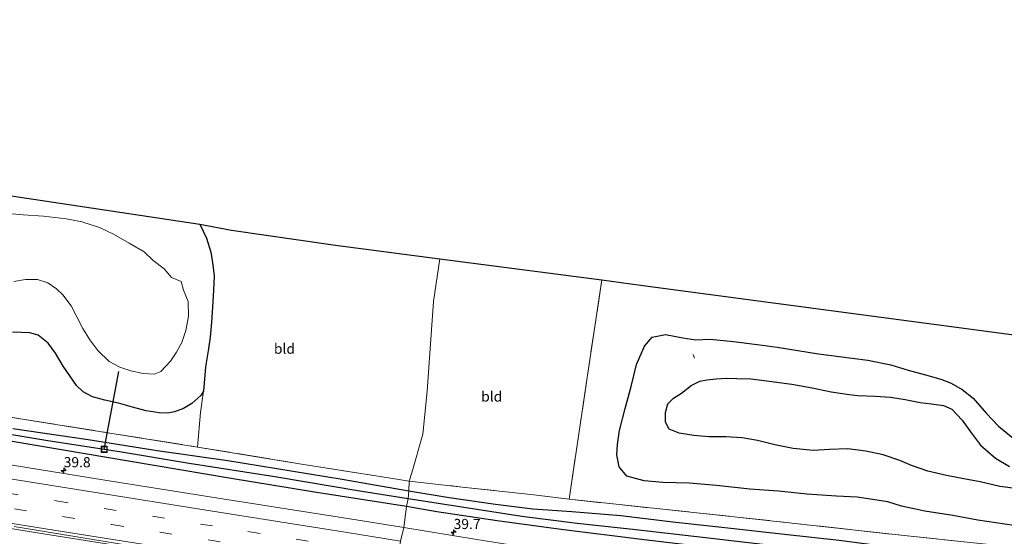
# Model space of a CAD drawing. Units: metres. Extents: x 129994 to 140000, y 393749 to 400000.
# Drawn here: x 131942 to 132184, y 394476 to 394603 of the extents above; entities that cross this region are included whole.
import ezdxf
from ezdxf.enums import TextEntityAlignment as Align

# ---------------------------------------------------------------- set-up
doc = ezdxf.new("R2010")
doc.units = ezdxf.units.M
doc.linetypes.add('IE-TERREINAFSCHEIDING', pattern=[10, 8, -2])
doc.linetypes.add('VW-3-9_STREEP', pattern=[12, 3, -9])
doc.layers.get('0').update_dxf_attribs({"lineweight": 25})
for name, color, linetype, lineweight in [('B-ME-AL-OVERIG-L-B1', 7, 'Continuous', 18), ('B-ME-AM-KILOMETR-S-B1', 7, 'Continuous', 18), ('B-ME-BV-GELEIDECONSTRUCTIE-GELEIDERAIL-L-B1', 213, 'BV-GELEIDERAIL', 18), ('B-ME-IE-GRASLAND-GV-B6', 93, 'Continuous', 18), ('B-ME-IE-GRONDWERKLIJN-GROND_INGERICHT-GV-B6', 253, 'Continuous', 18), ('B-ME-IE-HULPGEOMETRIE-L-B1', 53, 'Continuous', 18), ('B-ME-IE-INRICHTINGSELEMENT-S-B1', 253, 'Continuous', 18), ('B-ME-IE-TERREINAFSCHEIDING-RASTERHEKWERK-L-B1', 8, 'IE-TERREINAFSCHEIDING', 18), ('B-ME-OG-WATER-GV-B6', 153, 'Continuous', 18), ('B-ME-VH-VERH_SOORT-BITUMEN-GV-B6', 8, 'IE-TERREINAFSCHEIDING-NATUURLIJK-HOUTWAL', 18), ('B-ME-VW-MARKERING-39STREEP-015-L-B1', 255, 'VW-3-9_STREEP', 18), ('B-ME-VW-MARKERING-STREEP-015-L-B1', 7, 'Continuous', 18)]:
    doc.layers.add(name, color=color, linetype=linetype, lineweight=lineweight)
for name, color, linetype in [('B-ME-GW-INSTEEKWATERGANG-L-B1', 10, 'Continuous'), ('B-ME-GW-WATERGANG-GREPPEL-L-B1', 10, 'Continuous'), ('B-ME-IE-MOERAS-GV-B6', 10, 'Continuous'), ('B-ME-KG-KADASTRAAL-OPNAMEDTMGRENS-L-B1', 10, 'Continuous'), ('B-ME-KW-DUIKER-L-B1', 10, 'Continuous')]:
    doc.layers.add(name, color=color, linetype=linetype)
doc.styles.add('NLCS-ISO', font='NLCS-ISO.TTF')
doc.linetypes.add('BV-GELEIDERAIL', pattern='A,10,-3,[108,NLCS.SHX,S=1,R=0,X=0,Y=0],-3', length=16)
doc.linetypes.add('IE-TERREINAFSCHEIDING-NATUURLIJK-HOUTWAL', pattern='A,7,-1.5,[67,NLCS.SHX,S=0.75,R=45,X=0,Y=0],-1.5,7,-1.5,[70,NLCS.SHX,S=0.75,R=0,X=0,Y=0],-1.5', length=20)

# ---------------------------------------------------------------- blocks, each defined once
blk = doc.blocks.new('hecto')
for p, q in [((0, 0.625), (-0.625, 0)), ((0, -0.625), (0, 0.625)), ((-0.625, 0), (0.625, 0)), ((0.625, 0), (0, -0.625))]:
    blk.add_line(p, q)
blk = doc.blocks.new('put')
for p, q in [((0.75, 0.75), (-0.75, 0.75)), ((-0.75, 0.75), (-0.75, -0.75)), ((0.75, -0.75), (0.75, 0.75)), ((-0.75, -0.75), (0.75, -0.75))]:
    blk.add_line(p, q)
blk.add_lwpolyline([(-0.625, 0.625), (0.625, 0.625), (0.625, -0.625), (-0.625, -0.625)], close=True)

msp = doc.modelspace()

# ---------------------------------------------------------------- linework, layer by layer
at = {"layer": 'B-ME-AL-OVERIG-L-B1'}
msp.add_line((132107.838, 394520.996, 14.045), (132108.224, 394520.048, 14.045), dxfattribs=at)
at = {"layer": 'B-ME-BV-GELEIDECONSTRUCTIE-GELEIDERAIL-L-B1'}
msp.add_polyline3d([(131648.178, 394524.764, 15.982), (131670.358, 394521.185, 16.03), (131693.165, 394517.523, 16.091), (131719.386, 394513.351, 16.186), (131750.275, 394508.407, 16.149), (131776.489, 394504.216, 16.19), (131800.858, 394500.299, 16.211), (131829.577, 394495.744, 16.28), (131860.073, 394490.845, 16.322), (131888.72, 394486.248, 16.35), (131920.054, 394481.283, 16.371), (131950.083, 394476.483, 16.412), (131980.586, 394471.601, 16.502), (132008.534, 394467.116, 16.622), (132033.556, 394463.067, 16.687)], dxfattribs=at)
at = {"layer": 'B-ME-GW-INSTEEKWATERGANG-L-B1'}
for points in [[(131986.501, 394553.047, 14.62), (131988.119, 394549.609, 14.657), (131989.144, 394546.181, 14.596), (131989.695, 394543.057, 14.468), (131989.993, 394540.246, 14.201), (131989.858, 394536.842, 13.938), (131989.622, 394532.589, 13.696), (131989.323, 394528.903, 13.609), (131988.989, 394525.201, 13.54), (131988.514, 394521.894, 13.614), (131987.888, 394517.953, 13.934), (131987.35, 394511.933, 14.74), (131986.678, 394510.834, 15.048), (131984.519, 394508.891, 15.171), (131982.448, 394507.624, 15.397), (131980.219, 394506.831, 15.479), (131978.588, 394506.487, 15.483), (131976.438, 394506.613, 15.479), (131973.269, 394507.123, 15.455), (131969.904, 394507.984, 15.463), (131966.466, 394508.97, 15.45), (131963.077, 394509.703, 15.442), (131960.075, 394510.555, 15.459), (131957.763, 394511.763, 15.459), (131956.095, 394513.334, 15.487), (131952.859, 394518.126, 15.487), (131950.986, 394521.317, 15.463), (131949.149, 394523.729, 15.434), (131946.706, 394525.729, 15.352), (131944.636, 394526.337, 15.311), (131940.377, 394526.473, 15.278)], [(132037.317, 394483.501, 15.512), (132014.654, 394487.018, 15.446), (131994.191, 394490.409, 15.348), (131975.205, 394493.596, 15.364), (131958.277, 394496.479, 15.278), (131933.413, 394500.666, 15.13), (131910.881, 394504.253, 15.019), (131881.731, 394508.791, 15.048), (131861.039, 394512.098, 15.015), (131838.99, 394515.469, 15.027), (131816.519, 394519.269, 14.875), (131791.195, 394523.383, 14.822), (131766.759, 394527.106, 14.83), (131740.531, 394531.424, 14.879), (131716.97, 394535.401, 14.756), (131695.462, 394538.534, 14.85), (131674.021, 394541.912, 14.904), (131653.078, 394545.643, 14.946)], [(132186.791, 394478.853, 15.326), (132177.902, 394480.169, 15.379), (132171.723, 394481.302, 15.383), (132164.867, 394482.383, 15.486), (132159.127, 394483.636, 15.581), (132155.741, 394484.694, 15.585), (132148.252, 394485.818, 15.523), (132143.1, 394486.06, 15.433), (132135.869, 394486.569, 15.54), (132128.844, 394487.313, 15.499), (132121.773, 394487.803, 15.424), (132113.631, 394488.703, 15.49), (132106.915, 394489.303, 15.515), (132100.416, 394489.408, 15.532), (132095.796, 394489.808, 15.552), (132091.53, 394490.961, 15.602), (132089.681, 394493.293, 15.503), (132089.068, 394496.249, 15.482), (132089.285, 394498.77, 15.462), (132089.711, 394502.203, 15.383), (132091.134, 394507.634, 15.342), (132092.596, 394513.08, 15.301), (132093.937, 394518.485, 15.235), (132095.876, 394523.004, 15.317), (132097.785, 394525.237, 15.449), (132101.08, 394525.872, 15.412), (132105.344, 394525.041, 15.412), (132108.508, 394524.537, 15.371), (132112.044, 394524.729, 15.346), (132117.823, 394524.144, 15.42), (132123.65, 394523.447, 15.478), (132128.507, 394522.801, 15.445), (132138.73, 394521.154, 15.47), (132146.983, 394520.055, 15.478), (132150.878, 394519.544, 15.511), (132156.54, 394518.455, 15.536), (132160.752, 394517.142, 15.536), (132165.007, 394515.961, 15.515), (132168.789, 394514.886, 15.494), (132171.387, 394513.871, 15.49), (132174.06, 394512.359, 15.457), (132176.794, 394510.179, 15.429), (132180.013, 394506.458, 15.449), (132183.027, 394503.322, 15.494), (132186.641, 394500.356, 15.569)], [(131940.466, 394502.762, 15.241), (131958.946, 394500.003, 15.36), (131975.928, 394497.316, 15.331), (131993.32, 394494.835, 15.422), (132021.489, 394490.216, 15.467), (132037.892, 394487.349, 15.401)], [(132037.892, 394487.349, 15.401), (132047.814, 394485.725, 15.429), (132059.202, 394484.056, 15.453), (132068.423, 394482.983, 15.606), (132078.039, 394482.301, 15.869), (132090.097, 394481.292, 15.952), (132102.82, 394479.76, 15.791), (132115.632, 394478.332, 15.976), (132130.374, 394476.739, 15.919), (132143.825, 394475.251, 15.89), (132158.124, 394473.324, 15.816), (132169.129, 394471.992, 15.746), (132183.634, 394470.586, 15.511), (132197.254, 394469.082, 15.396)], [(132392.8335, 394444.8574, 13.8225), (132378.2923, 394446.6587, 13.798), (132359.724, 394448.751, 13.93), (132342.783, 394450.273, 13.987), (132328.431, 394451.577, 14.049), (132310.239, 394453.402, 14.066), (132295.395, 394455.047, 14.115), (132278.729, 394456.759, 14.239), (132264.121, 394457.793, 14.461), (132244.689, 394459.7, 14.708), (132229.256, 394461.221, 14.782), (132211.332, 394462.999, 15.042), (132195.651, 394464.559, 15.235), (132176.685, 394466.593, 15.408), (132156.281, 394468.755, 15.396), (132135.998, 394470.783, 15.404), (132115.938, 394472.93, 15.342), (132095.128, 394475.373, 15.54), (132075.361, 394477.849, 15.462), (132059.636, 394480.015, 15.453), (132044.781, 394482.195, 15.445), (132037.317, 394483.501, 15.512)]]:
    msp.add_polyline3d(points, dxfattribs=at)
at = {"layer": 'B-ME-GW-WATERGANG-GREPPEL-L-B1'}
for points in [[(131933.713, 394502.347, 14.09), (131949.065, 394499.758, 14.057), (131966.707, 394497.035, 14.057), (131983.838, 394494.228, 14.119), (132004.9, 394490.9, 14.238), (132025.836, 394487.419, 14.341), (132037.731, 394485.479, 14.427)], [(132037.731, 394485.479, 14.427), (132050.933, 394483.418, 14.346), (132065.675, 394481.168, 14.313), (132079.29, 394479.411, 14.313), (132093.756, 394477.839, 14.35), (132110.885, 394475.888, 14.272), (132128.572, 394473.795, 14.185), (132143.459, 394472.234, 14.206), (132156.533, 394470.935, 14.259), (132171.759, 394469.196, 14.28), (132187.114, 394467.627, 14.222), (132203.606, 394465.95, 14.078), (132218.206, 394464.504, 13.872), (132233.826, 394462.702, 13.617), (132252.035, 394460.752, 13.448), (132271.724, 394458.908, 13.316), (132293.5, 394456.922, 13.123), (132311.571, 394455.19, 12.88), (132331.723, 394453.354, 12.678), (132349.5, 394451.691, 12.559), (132352.334, 394451.436, 12.534)]]:
    msp.add_polyline3d(points, dxfattribs=at)
at = {"layer": 'B-ME-IE-GRASLAND-GV-B6'}
for points in [[(131906.12, 394565.141, 14.382), (131986.501, 394553.047, 14.62), (131988.119, 394549.609, 14.657), (131989.144, 394546.181, 14.596), (131989.695, 394543.057, 14.468), (131989.993, 394540.246, 14.201), (131989.858, 394536.842, 13.938), (131989.622, 394532.589, 13.696), (131989.323, 394528.903, 13.609), (131988.989, 394525.201, 13.54), (131988.514, 394521.894, 13.614), (131987.888, 394517.953, 13.934), (131987.35, 394511.933, 14.74), (131986.678, 394510.834, 15.048), (131984.519, 394508.891, 15.171), (131982.448, 394507.624, 15.397), (131980.219, 394506.831, 15.479), (131978.588, 394506.487, 15.483), (131976.438, 394506.613, 15.479), (131973.269, 394507.123, 15.455), (131969.904, 394507.984, 15.463), (131966.466, 394508.97, 15.45), (131963.077, 394509.703, 15.442), (131960.075, 394510.555, 15.459), (131957.763, 394511.763, 15.459), (131956.095, 394513.334, 15.487), (131952.859, 394518.126, 15.487), (131950.986, 394521.317, 15.463), (131949.149, 394523.729, 15.434), (131946.706, 394525.729, 15.352), (131944.636, 394526.337, 15.311), (131940.377, 394526.473, 15.278)], [(131940.7, 394538.941, 12.418), (131943.599, 394539.428, 12.418), (131946.529, 394539.405, 12.418), (131949.093, 394538.606, 12.418), (131951.152, 394537.149, 12.418), (131952.753, 394535.627, 12.418), (131954.826, 394532.978, 12.418), (131956.228, 394530.25, 12.418), (131957.661, 394527.401, 12.418), (131959.42, 394524.603, 12.418), (131961.325, 394521.919, 12.418), (131964.164, 394519.26, 12.418), (131966.754, 394517.848, 12.418), (131969.487, 394516.924, 12.418), (131972.511, 394516.255, 12.418), (131975.195, 394516.087, 12.418), (131976.882, 394516.754, 12.418), (131979.277, 394519.289, 12.418), (131980.691, 394521.529, 12.418), (131982.062, 394523.941, 12.418), (131983.012, 394526.861, 12.418), (131983.678, 394530.368, 12.418), (131983.631, 394533.998, 12.418), (131982.468, 394536.848, 12.418), (131981.874, 394538.94, 12.418), (131980.853, 394539.38, 12.418), (131979.474, 394539.964, 12.418), (131977.678, 394542.075, 12.418), (131975.013, 394544.09, 12.418), (131972.795, 394546.261, 12.418), (131969.041, 394548.413, 12.418), (131965.192, 394550.598, 12.418), (131961.744, 394552.217, 12.418), (131957.432, 394553.613, 12.418), (131953.533, 394554.376, 12.418), (131947.997, 394555.031, 12.418), (131942.951, 394555.38, 12.418), (131937.468, 394555.89, 12.418)], [(132198.57, 394472.247, 15.527), (132159.765, 394476.375, 15.882), (132118.657, 394480.925, 15.997), (132088.913, 394484.058, 16.042), (132077.338, 394485.326, 15.84), (132081.762, 394515.26, 15.346), (132085.422, 394539.343, 15.297)], [(132085.422, 394539.343, 15.297), (132094.866, 394538.033, 15.795), (132128.183, 394533.595, 15.499), (132180.019, 394526.692, 15.581), (132223.7, 394520.876, 15.49)], [(131940.377, 394526.473, 15.278), (131944.636, 394526.337, 15.311), (131946.706, 394525.729, 15.352), (131949.149, 394523.729, 15.434), (131950.986, 394521.317, 15.463), (131952.859, 394518.126, 15.487), (131956.095, 394513.334, 15.487), (131957.763, 394511.763, 15.459), (131960.075, 394510.555, 15.459), (131963.077, 394509.703, 15.442), (131966.466, 394508.97, 15.45), (131969.904, 394507.984, 15.463), (131973.269, 394507.123, 15.455), (131976.438, 394506.613, 15.479), (131978.588, 394506.487, 15.483), (131980.219, 394506.831, 15.479), (131982.448, 394507.624, 15.397), (131984.519, 394508.891, 15.171), (131986.678, 394510.834, 15.048), (131987.35, 394511.933, 14.74), (131986.636, 394506.642, 15.475), (131985.89, 394498.157, 15.492), (131964.337, 394501.625, 15.442), (131942.806, 394505.044, 15.418), (131920.109, 394508.609, 15.475)], [(132186.791, 394478.853, 15.326), (132177.902, 394480.169, 15.379), (132171.723, 394481.302, 15.383), (132164.867, 394482.383, 15.486), (132159.127, 394483.636, 15.581), (132155.741, 394484.694, 15.585), (132148.252, 394485.818, 15.523), (132143.1, 394486.06, 15.433), (132135.869, 394486.569, 15.54), (132128.844, 394487.313, 15.499), (132121.773, 394487.803, 15.424), (132113.631, 394488.703, 15.49), (132106.915, 394489.303, 15.515), (132100.416, 394489.408, 15.532), (132095.796, 394489.808, 15.552), (132091.53, 394490.961, 15.602), (132089.681, 394493.293, 15.503), (132089.068, 394496.249, 15.482), (132089.285, 394498.77, 15.462), (132089.711, 394502.203, 15.383), (132091.134, 394507.634, 15.342), (132092.596, 394513.08, 15.301), (132093.937, 394518.485, 15.235), (132095.876, 394523.004, 15.317), (132097.785, 394525.237, 15.449), (132101.08, 394525.872, 15.412), (132105.344, 394525.041, 15.412), (132108.508, 394524.537, 15.371), (132112.044, 394524.729, 15.346), (132117.823, 394524.144, 15.42), (132123.65, 394523.447, 15.478), (132128.507, 394522.801, 15.445), (132138.73, 394521.154, 15.47), (132146.983, 394520.055, 15.478), (132150.878, 394519.544, 15.511), (132156.54, 394518.455, 15.536), (132160.752, 394517.142, 15.536), (132165.007, 394515.961, 15.515), (132168.789, 394514.886, 15.494), (132171.387, 394513.871, 15.49), (132174.06, 394512.359, 15.457), (132176.794, 394510.179, 15.429), (132180.013, 394506.458, 15.449), (132183.027, 394503.322, 15.494), (132186.641, 394500.356, 15.569)], [(132186.641, 394500.356, 15.569), (132183.027, 394503.322, 15.494), (132180.013, 394506.458, 15.449), (132176.794, 394510.179, 15.429), (132174.06, 394512.359, 15.457), (132171.387, 394513.871, 15.49), (132168.789, 394514.886, 15.494), (132165.007, 394515.961, 15.515), (132160.752, 394517.142, 15.536), (132156.54, 394518.455, 15.536), (132150.878, 394519.544, 15.511), (132146.983, 394520.055, 15.478), (132138.73, 394521.154, 15.47), (132128.507, 394522.801, 15.445), (132123.65, 394523.447, 15.478), (132117.823, 394524.144, 15.42), (132112.044, 394524.729, 15.346), (132108.508, 394524.537, 15.371), (132105.344, 394525.041, 15.412), (132101.08, 394525.872, 15.412), (132097.785, 394525.237, 15.449), (132095.876, 394523.004, 15.317), (132093.937, 394518.485, 15.235), (132092.596, 394513.08, 15.301), (132091.134, 394507.634, 15.342), (132089.711, 394502.203, 15.383), (132089.285, 394498.77, 15.462), (132089.068, 394496.249, 15.482), (132089.681, 394493.293, 15.503), (132091.53, 394490.961, 15.602), (132095.796, 394489.808, 15.552), (132100.416, 394489.408, 15.532), (132106.915, 394489.303, 15.515), (132113.631, 394488.703, 15.49), (132121.773, 394487.803, 15.424), (132128.844, 394487.313, 15.499), (132135.869, 394486.569, 15.54), (132143.1, 394486.06, 15.433), (132148.252, 394485.818, 15.523), (132155.741, 394484.694, 15.585), (132159.127, 394483.636, 15.581), (132164.867, 394482.383, 15.486), (132171.723, 394481.302, 15.383), (132177.902, 394480.169, 15.379), (132186.791, 394478.853, 15.326)], [(132185.701, 394493.395, 13.477), (132182.223, 394495.447, 13.477), (132178.597, 394498.662, 13.477), (132176.371, 394501.555, 13.477), (132174.099, 394504.818, 13.477), (132171.551, 394507.461, 13.477), (132169.431, 394508.388, 13.477), (132166.483, 394508.834, 13.477), (132163.702, 394509.163, 13.477), (132160.002, 394509.914, 13.477), (132156.439, 394510.458, 13.477), (132152.728, 394510.691, 13.477), (132148.41, 394510.893, 13.477), (132146.274, 394511.105, 13.477), (132141.809, 394511.796, 13.477), (132137.143, 394512.726, 13.477), (132132.169, 394513.682, 13.477), (132125.372, 394514.587, 13.477), (132122.088, 394514.942, 13.477), (132118.584, 394515.082, 13.477), (132115.982, 394515.129, 13.477), (132113.492, 394514.964, 13.477), (132111.194, 394514.734, 13.477), (132109.468, 394514.375, 13.477), (132107.408, 394513.29, 13.477), (132105.009, 394511.448, 13.477), (132103.01, 394510.229, 13.477), (132101.599, 394508.793, 13.477), (132101.058, 394506.68, 13.477), (132101.066, 394504.278, 13.477), (132101.941, 394502.587, 13.477), (132104.407, 394501.578, 13.477), (132108.009, 394500.986, 13.477), (132111.731, 394500.707, 13.477), (132115.889, 394500.708, 13.477), (132119.89, 394500.43, 13.477), (132123.733, 394499.78, 13.477), (132127.989, 394498.709, 13.477), (132132.473, 394497.845, 13.477), (132137.404, 394497.353, 13.477), (132141.418, 394497.55, 13.477), (132145.908, 394497.762, 13.477), (132150.385, 394497.131, 13.477), (132154.623, 394496.236, 13.477), (132158.721, 394494.818, 13.477), (132161.558, 394493.599, 13.477), (132165.61, 394492.211, 13.477), (132170.23, 394491.152, 13.477), (132174.495, 394490.332, 13.477), (132178.507, 394489.579, 13.477), (132183.369, 394488.473, 13.477), (132187.851, 394487.88, 13.477)], [(131920.109, 394508.609, 15.475), (131942.806, 394505.044, 15.418), (131964.337, 394501.625, 15.442), (131985.89, 394498.157, 15.492), (132011.488, 394493.989, 15.463), (132031.353, 394490.818, 15.438), (132037.953, 394489.777, 15.422)], [(131933.713, 394502.347, 14.09), (131949.065, 394499.758, 14.057), (131966.707, 394497.035, 14.057), (131983.838, 394494.228, 14.119), (132004.9, 394490.9, 14.238), (132025.836, 394487.419, 14.341), (132037.731, 394485.479, 14.427)], [(132037.892, 394487.349, 15.401), (132037.731, 394485.479, 14.427), (132025.836, 394487.419, 14.341), (132004.9, 394490.9, 14.238), (131983.838, 394494.228, 14.119), (131966.707, 394497.035, 14.057), (131949.065, 394499.758, 14.057), (131933.713, 394502.347, 14.09)], [(132037.953, 394489.777, 15.422), (132037.892, 394487.349, 15.401), (132021.489, 394490.216, 15.467), (131993.32, 394494.835, 15.422), (131975.928, 394497.316, 15.331), (131958.946, 394500.003, 15.36), (131940.466, 394502.762, 15.241)], [(131940.466, 394502.762, 15.241), (131958.946, 394500.003, 15.36), (131975.928, 394497.316, 15.331), (131993.32, 394494.835, 15.422), (132021.489, 394490.216, 15.467), (132037.892, 394487.349, 15.401)], [(132037.731, 394485.479, 14.427), (132037.317, 394483.501, 15.512), (132014.654, 394487.018, 15.446), (131994.191, 394490.409, 15.348), (131975.205, 394493.596, 15.364), (131958.277, 394496.479, 15.278), (131933.413, 394500.666, 15.13)], [(131933.413, 394500.666, 15.13), (131958.277, 394496.479, 15.278), (131975.205, 394493.596, 15.364), (131994.191, 394490.409, 15.348), (132014.654, 394487.018, 15.446), (132037.317, 394483.501, 15.512)], [(132037.317, 394483.501, 15.512), (132036.666, 394478.356, 15.652), (132026.468, 394479.953, 15.623), (131990.456, 394485.673, 15.418), (131963.127, 394490.049, 15.376), (131936.76, 394494.303, 15.348)], [(132197.254, 394469.082, 15.396), (132183.634, 394470.586, 15.511), (132169.129, 394471.992, 15.746), (132158.124, 394473.324, 15.816), (132143.825, 394475.251, 15.89), (132130.374, 394476.739, 15.919), (132115.632, 394478.332, 15.976), (132102.82, 394479.76, 15.791), (132090.097, 394481.292, 15.952), (132078.039, 394482.301, 15.869), (132068.423, 394482.983, 15.606), (132059.202, 394484.056, 15.453), (132047.814, 394485.725, 15.429), (132037.892, 394487.349, 15.401), (132037.953, 394489.777, 15.422), (132051.059, 394488.308, 15.445), (132068.67, 394486.426, 15.569), (132077.338, 394485.326, 15.84), (132088.913, 394484.058, 16.042), (132118.657, 394480.925, 15.997), (132159.765, 394476.375, 15.882), (132198.57, 394472.247, 15.527)], [(132110.885, 394475.888, 14.272), (132093.756, 394477.839, 14.35), (132079.29, 394479.411, 14.313), (132065.675, 394481.168, 14.313), (132050.933, 394483.418, 14.346), (132037.731, 394485.479, 14.427), (132037.892, 394487.349, 15.401), (132047.814, 394485.725, 15.429), (132059.202, 394484.056, 15.453), (132068.423, 394482.983, 15.606), (132078.039, 394482.301, 15.869), (132090.097, 394481.292, 15.952), (132102.82, 394479.76, 15.791), (132115.632, 394478.332, 15.976), (132130.374, 394476.739, 15.919), (132143.825, 394475.251, 15.89)], [(132037.317, 394483.501, 15.512), (132037.731, 394485.479, 14.427), (132050.933, 394483.418, 14.346), (132065.675, 394481.168, 14.313), (132079.29, 394479.411, 14.313), (132093.756, 394477.839, 14.35), (132110.885, 394475.888, 14.272), (132128.572, 394473.795, 14.185), (132143.459, 394472.234, 14.206), (132156.533, 394470.935, 14.259), (132171.759, 394469.196, 14.28), (132187.114, 394467.627, 14.222)], [(132194.934, 394452.971, 16.919), (132173.384, 394456.443, 16.746), (132143.113, 394461.238, 16.437), (132122.55, 394464.503, 16.236), (132101.099, 394467.999, 16.063), (132078.772, 394471.557, 15.906), (132054.668, 394475.404, 15.77), (132036.666, 394478.356, 15.652), (132037.317, 394483.501, 15.512), (132044.781, 394482.195, 15.445), (132059.636, 394480.015, 15.453), (132075.361, 394477.849, 15.462), (132095.128, 394475.373, 15.54), (132115.938, 394472.93, 15.342), (132135.998, 394470.783, 15.404), (132156.281, 394468.755, 15.396), (132176.685, 394466.593, 15.408), (132195.651, 394464.559, 15.235)], [(132195.651, 394464.559, 15.235), (132176.685, 394466.593, 15.408), (132156.281, 394468.755, 15.396), (132135.998, 394470.783, 15.404), (132115.938, 394472.93, 15.342), (132095.128, 394475.373, 15.54), (132075.361, 394477.849, 15.462), (132059.636, 394480.015, 15.453), (132044.781, 394482.195, 15.445), (132037.317, 394483.501, 15.512)], [(131940.739, 394478.613, 15.697), (131983.52, 394471.548, 15.845), (132020.906, 394465.603, 15.931), (132033.957, 394463.491, 16.001), (132033.3824, 394458.457, 16.0162), (132029.513, 394458.998, 15.995), (132002.603, 394462.538, 15.838), (131976.356, 394466.1, 15.76), (131941.577, 394471.146, 15.645)]]:
    msp.add_polyline3d(points, dxfattribs=at)
at = {"layer": 'B-ME-IE-GRONDWERKLIJN-GROND_INGERICHT-GV-B6'}
for points in [[(132037.953, 394489.777, 15.422), (132031.353, 394490.818, 15.438), (132011.488, 394493.989, 15.463), (131985.89, 394498.157, 15.492), (131986.636, 394506.642, 15.475), (131987.35, 394511.933, 14.74), (131987.888, 394517.953, 13.934), (131988.514, 394521.894, 13.614), (131988.989, 394525.201, 13.54), (131989.323, 394528.903, 13.609), (131989.622, 394532.589, 13.696), (131989.858, 394536.842, 13.938), (131989.993, 394540.246, 14.201), (131989.695, 394543.057, 14.468), (131989.144, 394546.181, 14.596), (131988.119, 394549.609, 14.657), (131986.501, 394553.047, 14.62), (131994.271, 394551.56, 15.294), (132019.815, 394547.92, 15.208), (132045.519, 394544.512, 14.842), (132044.006, 394533.978, 13.741), (132042.401, 394511.93, 13.671), (132041.373, 394501.364, 14.867), (132038.664, 394491.84, 15.422), (132037.953, 394489.777, 15.422)], [(132085.422, 394539.343, 15.297), (132081.762, 394515.26, 15.346), (132077.338, 394485.326, 15.84), (132068.67, 394486.426, 15.569), (132051.059, 394488.308, 15.445), (132037.953, 394489.777, 15.422), (132038.664, 394491.84, 15.422), (132041.373, 394501.364, 14.867), (132042.401, 394511.93, 13.671), (132044.006, 394533.978, 13.741), (132045.519, 394544.512, 14.842), (132085.422, 394539.343, 15.297)]]:
    msp.add_polyline3d(points, dxfattribs=at)
at = {"layer": 'B-ME-IE-HULPGEOMETRIE-L-B1'}
msp.add_polyline3d([(132035.844, 394474.997, 15.771), (132036.666, 394478.356, 15.652), (132037.317, 394483.501, 15.512), (132037.731, 394485.479, 14.427), (132037.892, 394487.349, 15.401), (132037.953, 394489.777, 15.422), (132038.664, 394491.84, 15.422), (132041.373, 394501.364, 14.867), (132042.401, 394511.93, 13.671), (132044.006, 394533.978, 13.741), (132045.519, 394544.512, 14.842)], dxfattribs=at)
at = {"layer": 'B-ME-IE-MOERAS-GV-B6'}
msp.add_polyline3d([(132187.851, 394487.88, 13.477), (132183.369, 394488.473, 13.477), (132178.507, 394489.579, 13.477), (132174.495, 394490.332, 13.477), (132170.23, 394491.152, 13.477), (132165.61, 394492.211, 13.477), (132161.558, 394493.599, 13.477), (132158.721, 394494.818, 13.477), (132154.623, 394496.236, 13.477), (132150.385, 394497.131, 13.477), (132145.908, 394497.762, 13.477), (132141.418, 394497.55, 13.477), (132137.404, 394497.353, 13.477), (132132.473, 394497.845, 13.477), (132127.989, 394498.709, 13.477), (132123.733, 394499.78, 13.477), (132119.89, 394500.43, 13.477), (132115.889, 394500.708, 13.477), (132111.731, 394500.707, 13.477), (132108.009, 394500.986, 13.477), (132104.407, 394501.578, 13.477), (132101.941, 394502.587, 13.477), (132101.066, 394504.278, 13.477), (132101.058, 394506.68, 13.477), (132101.599, 394508.793, 13.477), (132103.01, 394510.229, 13.477), (132105.009, 394511.448, 13.477), (132107.408, 394513.29, 13.477), (132109.468, 394514.375, 13.477), (132111.194, 394514.734, 13.477), (132113.492, 394514.964, 13.477), (132115.982, 394515.129, 13.477), (132118.584, 394515.082, 13.477), (132122.088, 394514.942, 13.477), (132125.372, 394514.587, 13.477), (132132.169, 394513.682, 13.477), (132137.143, 394512.726, 13.477), (132141.809, 394511.796, 13.477), (132146.274, 394511.105, 13.477), (132148.41, 394510.893, 13.477), (132152.728, 394510.691, 13.477), (132156.439, 394510.458, 13.477), (132160.002, 394509.914, 13.477), (132163.702, 394509.163, 13.477), (132166.483, 394508.834, 13.477), (132169.431, 394508.388, 13.477), (132171.551, 394507.461, 13.477), (132174.099, 394504.818, 13.477), (132176.371, 394501.555, 13.477), (132178.597, 394498.662, 13.477), (132182.223, 394495.447, 13.477), (132185.701, 394493.395, 13.477)], dxfattribs=at)
at = {"layer": 'B-ME-IE-TERREINAFSCHEIDING-RASTERHEKWERK-L-B1'}
for points in [[(131700.362, 394598.121, 15.155), (131709.96, 394583.036, 14.986), (131722.296, 394563.415, 14.9), (131741.809, 394553.005, 14.698), (131757.041, 394545.232, 14.752), (131770.826, 394539.75, 14.842), (131787.81, 394532.349, 14.855), (131797.072, 394528.38, 14.744), (131815.238, 394525.446, 14.867), (131835.503, 394522.206, 15.068), (131856.51, 394518.842, 15.159), (131876.477, 394515.606, 15.204), (131896.918, 394512.317, 15.323), (131920.109, 394508.609, 15.475), (131942.806, 394505.044, 15.418), (131964.337, 394501.625, 15.442), (131985.89, 394498.157, 15.492), (132011.488, 394493.989, 15.463), (132031.353, 394490.818, 15.438), (132037.953, 394489.777, 15.422)], [(132085.422, 394539.343, 15.297), (132081.762, 394515.26, 15.346), (132077.338, 394485.326, 15.84), (132088.913, 394484.058, 16.042), (132118.657, 394480.925, 15.997), (132159.765, 394476.375, 15.882), (132198.57, 394472.247, 15.527), (132236.832, 394468.169, 15.12), (132268.229, 394464.843, 14.757), (132311.09, 394460.211, 14.362), (132340.963, 394457.157, 14.28), (132372.515, 394453.718, 14.119), (132394.084, 394451.296, 13.646)], [(132037.953, 394489.777, 15.422), (132051.059, 394488.308, 15.445), (132068.67, 394486.426, 15.569), (132077.338, 394485.326, 15.84)]]:
    msp.add_polyline3d(points, dxfattribs=at)
at = {"layer": 'B-ME-KG-KADASTRAAL-OPNAMEDTMGRENS-L-B1'}
for points in [[(131666.749, 394603.438, 14.945), (131700.362, 394598.121, 15.155), (131704.14, 394597.581, 15.257), (131714.572, 394595.374, 12.418), (131746.005, 394590.597, 12.418), (131752.307, 394589.713, 14.789), (131767.893, 394587.281, 14.731), (131772.934, 394585.932, 12.418), (131807.481, 394580.161, 12.418), (131848.338, 394573.745, 14.205), (131863.124, 394570.599, 15.389), (131865.073, 394570.319, 15.157), (131906.12, 394565.141, 14.382), (131986.501, 394553.047, 14.62), (131994.271, 394551.56, 15.294), (132019.815, 394547.92, 15.208), (132045.519, 394544.512, 14.842)], [(132045.519, 394544.512, 14.842), (132085.422, 394539.343, 15.297), (132094.866, 394538.033, 15.795), (132128.183, 394533.595, 15.499), (132180.019, 394526.692, 15.581), (132223.7, 394520.876, 15.49), (132234.546, 394524.198, 15.54), (132257.192, 394520.978, 15.54), (132266.027, 394516.551, 15.42), (132282.765, 394515.744, 15.503), (132341.197, 394507.73, 15.433), (132400.828, 394500.247, 14.679)]]:
    msp.add_polyline3d(points, dxfattribs=at)
at = {"layer": 'B-ME-KW-DUIKER-L-B1'}
msp.add_line((131962.944, 394497.597, 14.033), (131966.572, 394516.813, 12.722), dxfattribs=at)
at = {"layer": 'B-ME-OG-WATER-GV-B6'}
msp.add_polyline3d([(131937.468, 394555.89, 12.418), (131942.951, 394555.38, 12.418), (131947.997, 394555.031, 12.418), (131953.533, 394554.376, 12.418), (131957.432, 394553.613, 12.418), (131961.744, 394552.217, 12.418), (131965.192, 394550.598, 12.418), (131969.041, 394548.413, 12.418), (131972.795, 394546.261, 12.418), (131975.013, 394544.09, 12.418), (131977.678, 394542.075, 12.418), (131979.474, 394539.964, 12.418), (131980.853, 394539.38, 12.418), (131981.874, 394538.94, 12.418), (131982.468, 394536.848, 12.418), (131983.631, 394533.998, 12.418), (131983.678, 394530.368, 12.418), (131983.012, 394526.861, 12.418), (131982.062, 394523.941, 12.418), (131980.691, 394521.529, 12.418), (131979.277, 394519.289, 12.418), (131976.882, 394516.754, 12.418), (131975.195, 394516.087, 12.418), (131972.511, 394516.255, 12.418), (131969.487, 394516.924, 12.418), (131966.754, 394517.848, 12.418), (131964.164, 394519.26, 12.418), (131961.325, 394521.919, 12.418), (131959.42, 394524.603, 12.418), (131957.661, 394527.401, 12.418), (131956.228, 394530.25, 12.418), (131954.826, 394532.978, 12.418), (131952.753, 394535.627, 12.418), (131951.152, 394537.149, 12.418), (131949.093, 394538.606, 12.418), (131946.529, 394539.405, 12.418), (131943.599, 394539.428, 12.418), (131940.7, 394538.941, 12.418)], dxfattribs=at)
at = {"layer": 'B-ME-VH-VERH_SOORT-BITUMEN-GV-B6'}
for points in [[(131936.76, 394494.303, 15.348), (131963.127, 394490.049, 15.376), (131990.456, 394485.673, 15.418), (132026.468, 394479.953, 15.623), (132036.666, 394478.356, 15.652)], [(132036.666, 394478.356, 15.652), (132035.844, 394474.997, 15.771), (132035.358, 394471.419, 15.882), (132034.938, 394467.872, 15.989), (132034.253, 394464.314, 16.013), (132033.957, 394463.491, 16.001), (132020.906, 394465.603, 15.931), (131983.52, 394471.548, 15.845), (131940.739, 394478.613, 15.697)], [(132209.078, 394435.456, 17.405), (132173.785, 394441.093, 17.039), (132141.782, 394446.254, 16.738), (132110.84, 394451.168, 16.45), (132080.962, 394455.982, 16.24), (132052.906, 394460.469, 16.096), (132033.957, 394463.491, 16.001), (132034.253, 394464.314, 16.013), (132034.938, 394467.872, 15.989), (132035.358, 394471.419, 15.882), (132035.844, 394474.997, 15.771), (132036.666, 394478.356, 15.652), (132054.668, 394475.404, 15.77), (132078.772, 394471.557, 15.906), (132101.099, 394467.999, 16.063), (132122.55, 394464.503, 16.236), (132143.113, 394461.238, 16.437), (132173.384, 394456.443, 16.746), (132194.934, 394452.971, 16.919)]]:
    msp.add_polyline3d(points, dxfattribs=at)
at = {"layer": 'B-ME-VW-MARKERING-39STREEP-015-L-B1'}
for points in [[(131654.988, 394532.295, 15.148), (131678.638, 394528.503, 15.171), (131703.642, 394524.497, 15.257), (131737.732, 394519.043, 15.282), (131773.859, 394513.259, 15.339), (131808.676, 394507.692, 15.368), (131845.25, 394501.845, 15.409), (131881.726, 394496.036, 15.496), (131915.135, 394490.704, 15.483), (131951.088, 394484.929, 15.524), (131998.308, 394477.331, 15.713), (132035.358, 394471.419, 15.882)], [(131654.474, 394528.759, 15.226), (131680.803, 394524.527, 15.261), (131702.074, 394521.122, 15.307), (131727.62, 394517.072, 15.331), (131763.021, 394511.381, 15.393), (131798.231, 394505.747, 15.434), (131833.464, 394500.099, 15.455), (131881.305, 394492.46, 15.492), (131929.007, 394484.82, 15.611), (131964.789, 394479.091, 15.701), (132000.696, 394473.339, 15.837), (132034.938, 394467.872, 15.989)]]:
    msp.add_polyline3d(points, dxfattribs=at)
at = {"layer": 'B-ME-VW-MARKERING-STREEP-015-L-B1'}
for points in [[(131666.412, 394534.078, 15.081), (131690.947, 394530.192, 15.155), (131723.831, 394524.952, 15.146), (131760.831, 394518.983, 15.2), (131794.144, 394513.668, 15.237), (131832.752, 394507.495, 15.307), (131867.851, 394501.867, 15.311), (131905.487, 394495.873, 15.393), (131943.914, 394489.717, 15.45), (131989.557, 394482.411, 15.59), (132022.193, 394477.181, 15.738), (132035.844, 394474.997, 15.771)], [(131648.794, 394525.991, 15.296), (131679.022, 394521.164, 15.335), (131703.815, 394517.2, 15.368), (131748.706, 394510.038, 15.442), (131789.075, 394503.557, 15.492), (131830.413, 394496.948, 15.561), (131875.426, 394489.735, 15.623), (131913.546, 394483.642, 15.644), (131952.131, 394477.459, 15.759), (131990.589, 394471.341, 15.849), (132016.783, 394467.127, 15.956), (132034.253, 394464.314, 16.013)]]:
    msp.add_polyline3d(points, dxfattribs=at)

# ---------------------------------------------------------------- block references
at = {"layer": 'B-ME-AM-KILOMETR-S-B1', "rotation": 90}
for p in [(131952.967, 394492.404, 15.187), (132048.917, 394477.183, 15.825)]:
    msp.add_blockref('hecto', p, dxfattribs=at)
at = {"layer": 'B-ME-IE-INRICHTINGSELEMENT-S-B1', "rotation": 90}
msp.add_blockref('put', (131962.944, 394497.597, 14.033), dxfattribs=at)

# ---------------------------------------------------------------- texts
at = {"layer": 'B-ME-AM-KILOMETR-S-B1', "ltscale": 0.2, "style": 'NLCS-ISO'}
for s, p in [('39.8', (131952.967, 394492.404, 15.187)), ('39.7', (132048.917, 394477.183, 15.825))]:
    msp.add_text(s, height=2.5, dxfattribs=at).set_placement(p, align=Align.BOTTOM_LEFT)
at = {"layer": 'B-ME-IE-GRONDWERKLIJN-GROND_INGERICHT-GV-B6', "ltscale": 0.2, "style": 'NLCS-ISO'}
for p in [(132007.2927, 394522.3888), (132058.2991, 394510.6172)]:
    msp.add_text('bld', height=2.5, dxfattribs=at).set_placement(p, align=Align.MIDDLE_CENTER)

doc.saveas('drawing.dxf')
